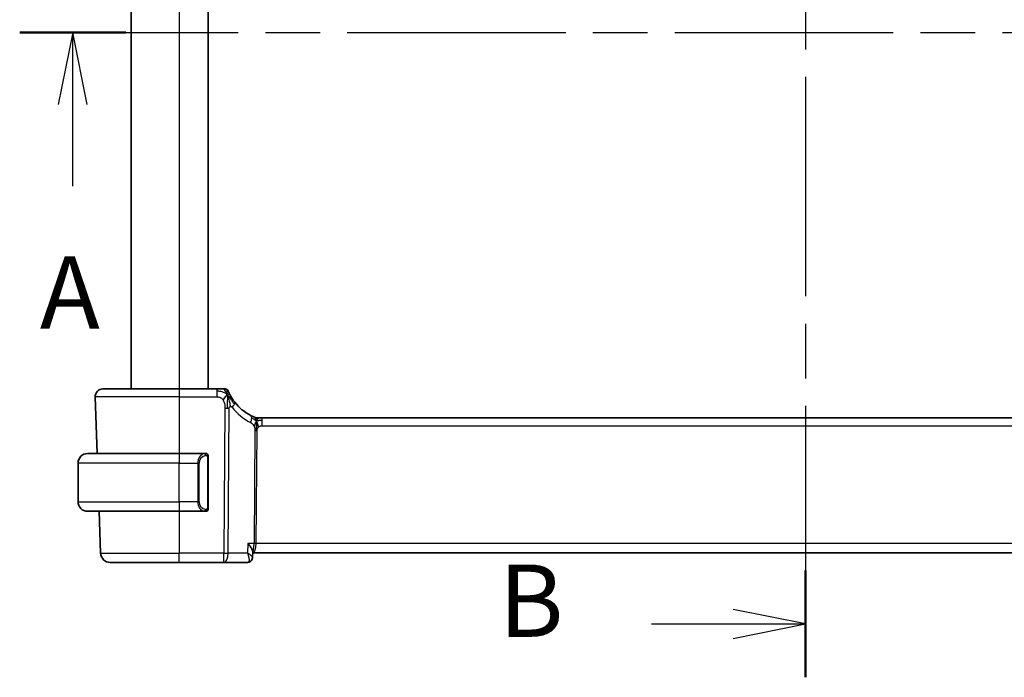
# Model space of a CAD drawing. Units: millimetres. Extents: x 29 to 4174, y 16 to 859.
# Drawn here: x 1266 to 1368, y 543 to 611 of the extents above; entities that cross this region are included whole.
import ezdxf

# ---------------------------------------------------------------- set-up
doc = ezdxf.new("R2010")
doc.units = ezdxf.units.MM
doc.header["$LTSCALE"] = 2
doc.linetypes.add('CHAIN', pattern=[0.3543, 0.2362, -0.0295, 0.0591, -0.0295])
for name, color, linetype, lineweight in [('Section Line (ISO)', 7, 'CHAIN', 25), ('Visible (ISO)', 7, 'Continuous', 35), ('Visible Narrow (ISO)', 7, 'Continuous', 25)]:
    doc.layers.add(name, color=color, linetype=linetype, lineweight=lineweight)
doc.styles.add('Note Text (TK)', font='MS PGothic.ttf')

# ---------------------------------------------------------------- blocks, each defined once
blk = doc.blocks.new('2dTransSection0')
at = {"layer": 'Section Line (ISO)', "linetype": 'CHAIN', "ltscale": 15.992426}
blk.add_line((162.938, 206.028), (217.599, 206.028), dxfattribs=at)
at = {"layer": 'Section Line (ISO)', "linetype": 'Continuous', "lineweight": 50}
blk.add_line((162.938, 206.028), (166.604, 206.028), dxfattribs=at)
at = {"layer": 'Section Line (ISO)', "linetype": 'Continuous'}
for p, q in [((164.771, 206.028), (164.271, 203.528)), ((164.771, 203.528), (164.771, 206.028)), ((165.271, 203.528), (164.771, 206.028)), ((164.771, 200.703), (164.771, 203.528))]:
    blk.add_line(p, q, dxfattribs=at)
at = {"layer": 'Section Line (ISO)', "insert": (163.635, 194.999), "char_height": 2.5, "attachment_point": 7, "style": 'Note Text (TK)'}
blk.add_mtext('A', dxfattribs=at)
blk = doc.blocks.new('2dTransSection1')
at = {"layer": 'Section Line (ISO)', "linetype": 'CHAIN', "ltscale": 16.06637}
blk.add_line((190.123, 227.259), (190.123, 183.721), dxfattribs=at)
at = {"layer": 'Section Line (ISO)', "linetype": 'Continuous', "lineweight": 50}
for p, q in [((190.123, 227.259), (190.123, 223.567)), ((190.123, 187.413), (190.123, 183.721))]:
    blk.add_line(p, q, dxfattribs=at)
at = {"layer": 'Section Line (ISO)', "linetype": 'Continuous'}
for p, q in [((190.123, 225.413), (187.623, 225.913)), ((184.793, 225.413), (187.623, 225.413)), ((187.623, 225.413), (190.123, 225.413)), ((187.623, 224.913), (190.123, 225.413)), ((190.123, 185.567), (187.623, 186.067)), ((184.793, 185.567), (187.623, 185.567)), ((187.623, 185.567), (190.123, 185.567)), ((187.623, 185.067), (190.123, 185.567))]:
    blk.add_line(p, q, dxfattribs=at)
at = {"layer": 'Section Line (ISO)', "char_height": 2.5, "attachment_point": 7, "style": 'Note Text (TK)'}
for insert in [(179.512, 224.185), (179.512, 184.339)]:
    blk.add_mtext('B', dxfattribs=dict(at, insert=insert))

msp = doc.modelspace()

# ---------------------------------------------------------------- linework, layer by layer
at = {"layer": 'Visible (ISO)'}
for p, q in [((1277.8688, 647.0842), (1277.8688, 573.0842)), ((1285.8688, 647.0842), (1285.8688, 573.0842)), ((1274.1477, 572.2563), (1274.3528, 566.3842)), ((1274.9472, 573.0842), (1282.8688, 573.0842)), ((1286.778, 573.0842), (1282.8688, 573.0842)), ((1290.9933, 570.0842), (1291.1351, 570.0842)), ((1291.1351, 570.0842), (1291.4773, 570.0842)), ((1404.2603, 570.0842), (1291.4773, 570.0842)), ((1273.3688, 566.3842), (1282.8688, 566.3842)), ((1285.5724, 566.3842), (1282.8688, 566.3842)), ((1272.3688, 561.3842), (1272.3688, 565.3842)), ((1285.8688, 560.7584), (1285.8688, 566.01)), ((1282.8688, 560.3842), (1273.3688, 560.3842)), ((1274.5623, 560.3842), (1274.7137, 556.0493)), ((1282.8688, 560.3842), (1285.5748, 560.3842)), ((1285.5486, 560.6044), (1285.5486, 560.6045)), ((1290.5073, 556.174), (1290.4851, 555.6142)), ((1290.5038, 556.0842), (1405.2369, 556.0842)), ((1282.8688, 555.0842), (1275.7131, 555.0842)), ((1282.8688, 555.0842), (1287.4925, 555.0842)), ((1287.4925, 555.0842), (1289.9498, 555.0842)), ((1290.3953, 555.7395), (1290.3953, 555.7393))]:
    msp.add_line(p, q, dxfattribs=at)
for centre, radius, start, end in [((1274.9472, 572.2842), 0.8, 90, 182), ((1287.6288, 572.7342), 0.35, 56.214069, 90), ((1287.6288, 572.7342), 0.35, 22.428138, 56.214069), ((1292.5741, 574.7754), 5, 217.834718, 242.753595), ((1290.9933, 570.8842), 0.8, 247.8904, 258.9452), ((1290.9933, 570.8842), 0.8, 258.9452, 270), ((1273.3688, 565.3842), 1, 90, 180), ((1285.6688, 566.1842), 0.2, 45, 90), ((1285.6688, 566.1842), 0.2, 0, 45), ((1273.3688, 561.3842), 1, 180, 270), ((1285.6688, 560.5842), 0.2, 270, 315), ((1285.6688, 560.5842), 0.2, 315, 0), ((1275.7131, 556.0842), 1, 182, 270)]:
    msp.add_arc(centre, radius, start, end, dxfattribs=at)
for points, knots in [([(1287.4067, 573.0842), (1287.3723, 573.0842), (1287.3341, 573.0842), (1287.2938, 573.0842), (1287.2534, 573.0842), (1287.211, 573.0842), (1287.1676, 573.0842), (1287.1243, 573.0842), (1287.0801, 573.0842), (1287.0357, 573.0842), (1286.9913, 573.0842), (1286.9468, 573.0842), (1286.9037, 573.0842), (1286.8733, 573.0842), (1286.8436, 573.0842), (1286.8146, 573.0842), (1286.8024, 573.0842), (1286.7901, 573.0842), (1286.778, 573.0842)], [0.5, 0.5, 0.5, 0.5, 0.599926594, 0.599926594, 0.599926594, 0.699758141, 0.699758141, 0.699758141, 0.799646858, 0.799646858, 0.799646858, 0.89974483, 0.89974483, 0.89974483, 0.970319582, 0.970319582, 0.970319582, 1, 1, 1, 1]), ([(1287.6288, 573.0842), (1287.6287, 573.0842), (1287.6286, 573.0842), (1287.6258, 573.0842), (1287.623, 573.0842), (1287.6175, 573.0842), (1287.608, 573.0842), (1287.5986, 573.0842), (1287.5851, 573.0842), (1287.5669, 573.0842), (1287.5487, 573.0842), (1287.5258, 573.0842), (1287.4989, 573.0842), (1287.472, 573.0842), (1287.4412, 573.0842), (1287.4067, 573.0842)], [0, 0, 0, 0, 0.09998456, 0.09998456, 0.09998456, 0.199953369, 0.199953369, 0.199953369, 0.299929884, 0.299929884, 0.299929884, 0.399937578, 0.399937578, 0.399937578, 0.5, 0.5, 0.5, 0.5]), ([(1287.8288, 572.9809), (1287.8283, 572.9854), (1287.8242, 573.0181), (1287.8237, 573.0223), (1287.8235, 573.0251)], [0.771339134, 0.771339134, 0.771339134, 0.771339134, 0.8, 1, 1, 1, 1]), ([(1288.1134, 572.5167), (1288.0877, 572.5675), (1288.0645, 572.6153), (1288.0447, 572.6577), (1288.0252, 572.6995), (1288.0089, 572.7359), (1287.996, 572.7653), (1287.9831, 572.7946), (1287.9736, 572.817), (1287.9669, 572.8328), (1287.9631, 572.8419), (1287.9602, 572.8488), (1287.958, 572.854), (1287.9564, 572.8579), (1287.9552, 572.8608), (1287.9544, 572.8628), (1287.9524, 572.8676), (1287.9524, 572.8677), (1287.9523, 572.8677)], [0.5, 0.5, 0.5, 0.5, 0.600757841, 0.600757841, 0.600757841, 0.700373775, 0.700373775, 0.700373775, 0.799795761, 0.799795761, 0.799795761, 0.856776099, 0.856776099, 0.856776099, 0.89982293, 0.89982293, 0.89982293, 1, 1, 1, 1]), ([(1288.6252, 571.7084), (1288.5893, 571.7547), (1288.5536, 571.8022), (1288.5172, 571.8528), (1288.4808, 571.9034), (1288.4437, 571.9569), (1288.4072, 572.0119), (1288.3707, 572.0669), (1288.3349, 572.1233), (1288.3, 572.1808), (1288.2651, 572.2383), (1288.2312, 572.2969), (1288.1997, 572.3537), (1288.1931, 572.3656), (1288.1867, 572.3773), (1288.1804, 572.389), (1288.1561, 572.4337), (1288.1337, 572.4765), (1288.1134, 572.5167)], [0, 0, 0, 0, 0.099884658, 0.099884658, 0.099884658, 0.199777619, 0.199777619, 0.199777619, 0.299652773, 0.299652773, 0.299652773, 0.399484058, 0.399484058, 0.399484058, 0.4202742, 0.4202742, 0.4202742, 0.5, 0.5, 0.5, 0.5]), ([(1290.5865, 570.1874), (1290.5724, 570.1935), (1290.5575, 570.2), (1290.5419, 570.207), (1290.5263, 570.2139), (1290.51, 570.2212), (1290.4922, 570.2294), (1290.4746, 570.2375), (1290.4555, 570.2464), (1290.4371, 570.255), (1290.4189, 570.2637), (1290.4014, 570.2721), (1290.3835, 570.2808), (1290.3657, 570.2895), (1290.3475, 570.2985), (1290.3308, 570.3068), (1290.3285, 570.308), (1290.3262, 570.3092), (1290.3239, 570.3103), (1290.3097, 570.3175), (1290.2972, 570.3239), (1290.285, 570.3301)], [0.5, 0.5, 0.5, 0.5, 0.584415983, 0.584415983, 0.584415983, 0.668187044, 0.668187044, 0.668187044, 0.751411442, 0.751411442, 0.751411442, 0.834181539, 0.834181539, 0.834181539, 0.91658497, 0.91658497, 0.91658497, 0.92822466, 0.92822466, 0.92822466, 1, 1, 1, 1]), ([(1290.6922, 570.143), (1290.6921, 570.1431), (1290.6918, 570.1432), (1290.6893, 570.1442), (1290.6867, 570.1453), (1290.6819, 570.1472), (1290.6744, 570.1503), (1290.6669, 570.1534), (1290.6566, 570.1576), (1290.6418, 570.1638), (1290.627, 570.1701), (1290.6074, 570.1783), (1290.5865, 570.1874)], [0, 0, 0, 0, 0.124901606, 0.124901606, 0.124901606, 0.24981469, 0.24981469, 0.24981469, 0.37470089, 0.37470089, 0.37470089, 0.5, 0.5, 0.5, 0.5]), ([(1290.8682, 569.955), (1290.867, 569.9688), (1290.8648, 569.9895), (1290.8618, 570.01), (1290.8606, 570.0171)], [0.389170557, 0.389170557, 0.389170557, 0.389170557, 0.5, 0.560765845, 0.560765845, 0.560765845, 0.560765845]), ([(1290.9696, 569.5108), (1290.9778, 569.4835), (1291.0107, 569.3728), (1291.0542, 569.2321), (1291.0932, 569.1253)], [0.547041101, 0.547041101, 0.547041101, 0.547041101, 0.666666667, 1, 1, 1, 1]), ([(1285.6015, 566.3842), (1285.596, 566.3842), (1285.5911, 566.3842), (1285.5868, 566.3842), (1285.5817, 566.3842), (1285.5774, 566.3842), (1285.5748, 566.3842)], [0.741726882, 0.741726882, 0.741726882, 0.741726882, 0.860546319, 0.860546319, 0.860546319, 1, 1, 1, 1]), ([(1285.6688, 566.3842), (1285.6684, 566.3842), (1285.6677, 566.3842), (1285.6646, 566.3842), (1285.6625, 566.3842), (1285.6599, 566.3842), (1285.6566, 566.3842), (1285.6537, 566.3842), (1285.6504, 566.3842), (1285.6464, 566.3842), (1285.6426, 566.3842), (1285.6382, 566.3842), (1285.6334, 566.3842), (1285.6285, 566.3842), (1285.6232, 566.3842), (1285.618, 566.3842), (1285.6123, 566.3842), (1285.6067, 566.3842), (1285.6015, 566.3842)], [0, 0, 0, 0, 0.19035453, 0.19035453, 0.19035453, 0.313863222, 0.313863222, 0.313863222, 0.421406083, 0.421406083, 0.421406083, 0.523967972, 0.523967972, 0.523967972, 0.628134753, 0.628134753, 0.628134753, 0.741726882, 0.741726882, 0.741726882, 0.741726882]), ([(1285.8688, 566.1379), (1285.8688, 566.1437), (1285.8688, 566.1492), (1285.8688, 566.1541), (1285.8688, 566.159), (1285.8688, 566.1634), (1285.8688, 566.1671), (1285.8688, 566.1708), (1285.8688, 566.1739), (1285.8688, 566.1763), (1285.8688, 566.1787), (1285.8688, 566.1804), (1285.8688, 566.1816), (1285.8688, 566.1819), (1285.8688, 566.1821), (1285.8688, 566.1823), (1285.8688, 566.1831), (1285.8688, 566.1836), (1285.8688, 566.1838), (1285.8688, 566.1842), (1285.8688, 566.1842), (1285.8688, 566.1842)], [0.5, 0.5, 0.5, 0.5, 0.58502424, 0.58502424, 0.58502424, 0.669471814, 0.669471814, 0.669471814, 0.753247815, 0.753247815, 0.753247815, 0.836265221, 0.836265221, 0.836265221, 0.854434967, 0.854434967, 0.854434967, 0.91835525, 0.91835525, 0.91835525, 1, 1, 1, 1]), ([(1285.8688, 566.01), (1285.8688, 566.0157), (1285.8688, 566.0216), (1285.8688, 566.0276), (1285.8688, 566.0336), (1285.8688, 566.0398), (1285.8688, 566.0462), (1285.8688, 566.0525), (1285.8688, 566.059), (1285.8688, 566.0656), (1285.8688, 566.0721), (1285.8688, 566.0787), (1285.8688, 566.0852), (1285.8688, 566.0917), (1285.8688, 566.0981), (1285.8688, 566.1042), (1285.8688, 566.1104), (1285.8688, 566.1163), (1285.8688, 566.1218), (1285.8688, 566.1276), (1285.8688, 566.1329), (1285.8688, 566.1379)], [0, 0, 0, 0, 0.071870675, 0.071870675, 0.071870675, 0.142502949, 0.142502949, 0.142502949, 0.212568705, 0.212568705, 0.212568705, 0.282687692, 0.282687692, 0.282687692, 0.353484447, 0.353484447, 0.353484447, 0.42564648, 0.42564648, 0.42564648, 0.5, 0.5, 0.5, 0.5]), ([(1285.5748, 560.3842), (1285.5763, 560.3842), (1285.5783, 560.3842), (1285.5806, 560.3842), (1285.5861, 560.3842), (1285.5932, 560.3842), (1285.6015, 560.3842)], [0.000000157, 0.000000157, 0.000000157, 0.000000157, 0.07789573, 0.07789573, 0.07789573, 0.258273118, 0.258273118, 0.258273118, 0.258273118]), ([(1285.6015, 560.3842), (1285.6076, 560.3842), (1285.6144, 560.3842), (1285.6212, 560.3842), (1285.6274, 560.3842), (1285.6336, 560.3842), (1285.639, 560.3842), (1285.6444, 560.3842), (1285.6489, 560.3842), (1285.6528, 560.3842), (1285.6571, 560.3842), (1285.6605, 560.3842), (1285.6632, 560.3842), (1285.6673, 560.3842), (1285.6682, 560.3842), (1285.6688, 560.3842)], [0.258273118, 0.258273118, 0.258273118, 0.258273118, 0.393143911, 0.393143911, 0.393143911, 0.516901466, 0.516901466, 0.516901466, 0.642015716, 0.642015716, 0.642015716, 0.782669876, 0.782669876, 0.782669876, 1, 1, 1, 1]), ([(1285.8688, 560.6301), (1285.8688, 560.642), (1285.8688, 560.6559), (1285.8688, 560.6706), (1285.8688, 560.6851), (1285.8688, 560.7002), (1285.8688, 560.7153), (1285.8688, 560.7171), (1285.8688, 560.7189), (1285.8688, 560.7207), (1285.8688, 560.7337), (1285.8688, 560.7465), (1285.8688, 560.7584)], [0.5, 0.5, 0.5, 0.5, 0.669989404, 0.669989404, 0.669989404, 0.836566079, 0.836566079, 0.836566079, 0.856225759, 0.856225759, 0.856225759, 1, 1, 1, 1]), ([(1285.8688, 560.5842), (1285.8688, 560.5842), (1285.8688, 560.5842), (1285.8688, 560.5848), (1285.8688, 560.5854), (1285.8688, 560.5866), (1285.8688, 560.5886), (1285.8688, 560.5907), (1285.8688, 560.5935), (1285.8688, 560.5972), (1285.8688, 560.601), (1285.8688, 560.6057), (1285.8688, 560.6111), (1285.8688, 560.6167), (1285.8688, 560.6232), (1285.8688, 560.6301)], [0, 0, 0, 0, 0.100267749, 0.100267749, 0.100267749, 0.198470645, 0.198470645, 0.198470645, 0.296516219, 0.296516219, 0.296516219, 0.396280778, 0.396280778, 0.396280778, 0.5, 0.5, 0.5, 0.5]), ([(1289.9901, 557.0493), (1289.991, 557.0482), (1289.9919, 557.0471), (1290.0753, 556.9476), (1290.1524, 556.8498), (1290.2889, 556.6624), (1290.3495, 556.5712), (1290.4636, 556.3685), (1290.495, 556.2803), (1290.5069, 556.2026), (1290.5079, 556.1877), (1290.5073, 556.174)], [-0.133809253, -0.133809253, -0.133809253, -0.133809253, -0.13347186, -0.13347186, -0.103692549, -0.103692549, -0.074078138, -0.074078138, -0.032583176, -0.032583176, -0.021801173, -0.021801173, -0.021801173, -0.021801173]), ([(1290.3311, 555.247), (1290.2944, 555.2095), (1290.2502, 555.1756), (1290.1542, 555.1233), (1290.1015, 555.1042), (1290.0155, 555.0874), (1289.9825, 555.0842), (1289.9498, 555.0842)], [0.0000063039, 0.0000063039, 0.0000063039, 0.0000063039, 0.0169908331, 0.0169908331, 0.0338103842, 0.0338103842, 0.0438961566, 0.0438961566, 0.0438961566, 0.0438961566]), ([(1290.4852, 555.6097), (1290.483, 555.5556), (1290.4727, 555.4994), (1290.435, 555.3917), (1290.4067, 555.339), (1290.3587, 555.2769), (1290.3454, 555.2615), (1290.3311, 555.247)], [0, 0, 0, 0, 0.0173476997, 0.0173476997, 0.0352192685, 0.0352192685, 0.0414874792, 0.0414874792, 0.0414874792, 0.0414874792])]:
    msp.add_open_spline(points, degree=3, knots=knots, dxfattribs=at)
for points in [[(1287.8687, 572.4693), (1287.8362, 572.4467), (1287.766, 572.3936), (1287.633, 572.2602), (1287.5025, 572.0499), (1287.4239, 571.9249)], [(1287.8687, 572.4693), (1287.8916, 572.4089), (1287.9132, 572.3467), (1287.9357, 572.2748)], [(1290.849, 570.0734), (1290.844, 570.0917), (1290.8416, 570.0961), (1290.8399, 570.099)], [(1290.8606, 570.0171), (1290.857, 570.0392), (1290.8527, 570.0594), (1290.849, 570.0734)], [(1290.8722, 569.7871), (1290.8929, 569.8231), (1290.9348, 569.8887), (1291.0143, 570.0162), (1291.0914, 570.0842), (1291.1351, 570.0842)]]:
    msp.add_open_spline(points, degree=3, dxfattribs=at)
at = {"layer": 'Visible Narrow (ISO)'}
for p, q in [((1282.8688, 647.0842), (1282.8688, 573.0842)), ((1282.8688, 572.2563), (1274.1477, 572.2563)), ((1282.8688, 573.0842), (1282.8688, 572.2563)), ((1282.8688, 572.2563), (1286.778, 572.2563)), ((1282.8688, 572.2563), (1282.8688, 566.3842)), ((1286.778, 573.0842), (1286.778, 572.8399)), ((1286.778, 572.8399), (1286.778, 572.2563)), ((1287.6163, 571.0748), (1287.4925, 556.0493)), ((1287.9394, 556.0493), (1288.0633, 571.0748)), ((1291.4773, 569.8399), (1291.4773, 570.0842)), ((1291.4773, 569.2563), (1291.4773, 569.8399)), ((1291.4773, 569.2563), (1404.2603, 569.2563)), ((1290.7276, 568.7536), (1290.6311, 557.0493)), ((1290.8546, 557.0493), (1290.9511, 568.7536)), ((1282.8688, 566.3842), (1282.8688, 565.3842)), ((1282.8688, 565.3842), (1272.3688, 565.3842)), ((1282.8688, 565.3842), (1284.786, 565.3842)), ((1282.8688, 561.3842), (1282.8688, 565.3842)), ((1284.786, 565.3842), (1284.9274, 565.3842)), ((1284.786, 565.3842), (1284.786, 561.3842)), ((1284.9274, 561.3842), (1284.9274, 565.3842)), ((1285.8102, 566.01), (1285.8536, 566.01)), ((1285.8102, 566.01), (1285.8102, 560.7584)), ((1285.8536, 566.01), (1285.8688, 566.01)), ((1272.3688, 561.3842), (1282.8688, 561.3842)), ((1284.786, 561.3842), (1282.8688, 561.3842)), ((1282.8688, 561.3842), (1282.8688, 560.3842)), ((1284.786, 561.3842), (1284.9274, 561.3842)), ((1282.8688, 560.3842), (1282.8688, 556.0493)), ((1285.8536, 560.7584), (1285.8102, 560.7584)), ((1285.8688, 560.7584), (1285.8536, 560.7584)), ((1289.9901, 557.0493), (1289.9503, 556.0493)), ((1290.6311, 557.0493), (1289.9901, 557.0493)), ((1404.883, 557.0493), (1290.8546, 557.0493)), ((1274.7137, 556.0493), (1282.8688, 556.0493)), ((1287.4925, 556.0493), (1282.8688, 556.0493)), ((1282.8688, 555.0842), (1282.8688, 556.0493)), ((1287.4925, 555.0842), (1287.4925, 556.0493)), ((1289.9503, 556.0493), (1287.9394, 556.0493)), ((1290.8037, 556.5667), (1290.8035, 556.5667)), ((1290.3753, 555.7576), (1290.3753, 555.7574))]:
    msp.add_line(p, q, dxfattribs=at)
for centre, radius, start, end in [((1292.9317, 574.7474), 5.8, 217.834718, 242.753595), ((1285.7274, 565.3842), 0.8, 97.635382, 180), ((1285.7274, 561.3842), 0.8, 180, 262.364618)]:
    msp.add_arc(centre, radius, start, end, dxfattribs=at)
for centre, major_axis, ratio, start_param, end_param in [((1287.9934, 571.2177), (-0.6318, -0.4907), 0.31980252, 1.90877405, 2.52518335), ((1287.9934, 571.2177), (0.6318, 0.4907), 0.31980252, 5.666776, 6.2831853), ((1287.6163, 571.1097), (-1, 0.0082), 0.03489831, 1.57108402, 1.80276402), ((1287.6163, 571.1097), (-1, 0.0082), 0.03489831, 1.80276402, 2.03444402), ((1289.9188, 569.6189), (0.3663, 0.7112), 0.41970075, 5.58502433, 6.28318531), ((1289.9188, 569.6189), (0.3663, 0.7112), 0.41970075, 4.88686336, 5.58502433), ((1290.9511, 568.7361), (-0.5, 0.0041), 0.03489831, 4.94435667, 5.17603667), ((1290.9511, 568.7361), (-0.5, 0.0041), 0.03489831, 4.71267667, 4.94435667), ((1285.586, 565.3842), (0, -1), 0.8, 3.27485521, 4.71238898), ((1285.4797, 566.1771), (-0.0266, 0.1982), 0.70395113, 5.35665069, 6.09500337), ((1285.4797, 566.1771), (-0.0266, 0.1982), 0.70395113, 4.61829801, 5.35665069), ((1285.586, 561.3842), (0, -1), 0.8, 4.71238898, 6.14992275), ((1285.4797, 560.5913), (-0.0266, -0.1982), 0.70395113, 0.18818194, 0.92653462), ((1285.4797, 560.5913), (0.0266, 0.1982), 0.70395113, 4.06812727, 4.80647995), ((1290.5007, 557.0842), (0, -1), 0.13049517, 0.02348078, 1.53588974), ((1290.5007, 557.0842), (0, 1), 0.35410197, 3.15021844, 4.6774824), ((1290.8546, 557.0318), (-0.5, 0.0041), 0.03489831, 4.71267667, 5.17603667), ((1287.4925, 556.0842), (-1, 0.0082), 0.03489831, 1.57108402, 2.03444402), ((1287.4925, 556.0842), (0, -1), 0.4472136, 0, 1.53588974), ((1289.9681, 556.1006), (-0.0205, -1.0164), 0.32724269, 0.00664974, 0.22646901), ((1289.9736, 555.5964), (0.3572, -0.3499), 0.95432849, 5.56477308, 6.28429759)]:
    msp.add_ellipse(centre, major_axis=major_axis, ratio=ratio, start_param=start_param, end_param=end_param, dxfattribs=at)
for points in [[(1287.8687, 572.4693), (1287.8402, 572.4984), (1287.7816, 572.553), (1287.6667, 572.6364), (1287.4966, 572.7293), (1287.1905, 572.8323), (1286.9282, 572.8399), (1286.778, 572.8399)], [(1287.8687, 572.4693), (1287.8341, 572.5603), (1287.7635, 572.7199), (1287.6167, 572.9644), (1287.4788, 573.0842), (1287.4067, 573.0842)], [(1287.8687, 572.4693), (1287.8696, 572.4211), (1287.8702, 572.3188), (1287.8681, 572.1246), (1287.8603, 571.8558), (1287.8493, 571.4482), (1287.847, 571.2022), (1287.8459, 571.0738)], [(1287.8687, 572.4693), (1287.9011, 572.4918), (1287.9618, 572.526), (1288.031, 572.5937), (1288.089, 572.5648), (1288.1134, 572.5167)], [(1287.8687, 572.4693), (1287.8971, 572.4402), (1287.9518, 572.3787), (1288.046, 572.2578), (1288.1738, 572.0827), (1288.3774, 571.7984), (1288.5173, 571.6046), (1288.5997, 571.5013)], [(1290.8722, 569.7871), (1290.8528, 569.8315), (1290.8124, 569.914), (1290.7354, 570.0636), (1290.6476, 570.1609), (1290.5865, 570.1874)], [(1290.8722, 569.7871), (1290.8581, 569.7901), (1290.8304, 569.7987), (1290.7858, 569.8215), (1290.7317, 569.8575), (1290.6571, 569.9119), (1290.5396, 569.9917), (1290.442, 570.0395), (1290.3912, 570.0649)], [(1290.8722, 569.7871), (1290.8516, 569.7511), (1290.8121, 569.6773), (1290.7455, 569.5022), (1290.6683, 569.3353), (1290.6117, 569.2528)], [(1290.8722, 569.7871), (1290.8718, 569.7586), (1290.8702, 569.6969), (1290.8649, 569.5826), (1290.8569, 569.4333), (1290.8471, 569.2303), (1290.8378, 568.9729), (1290.8369, 568.8293), (1290.8363, 568.754)], [(1290.8722, 569.7871), (1290.8864, 569.7841), (1290.9155, 569.7807), (1290.9671, 569.783), (1291.0363, 569.7934), (1291.1378, 569.8143), (1291.2912, 569.8396), (1291.4096, 569.8399), (1291.4773, 569.8399)], [(1285.7944, 566.2863), (1285.7885, 566.2902), (1285.7759, 566.2973), (1285.754, 566.3065), (1285.7269, 566.3135), (1285.6937, 566.3186), (1285.6539, 566.3206), (1285.6124, 566.3179), (1285.5882, 566.3135), (1285.5753, 566.3111)], [(1285.7944, 566.2863), (1285.7818, 566.304), (1285.7538, 566.3335), (1285.682, 566.372), (1285.6262, 566.3842), (1285.6015, 566.3842)], [(1285.7944, 566.2863), (1285.7932, 566.2777), (1285.7905, 566.2585), (1285.7794, 566.2081), (1285.7656, 566.1671), (1285.7567, 566.1483)], [(1285.7944, 566.2863), (1285.795, 566.2907), (1285.7961, 566.2986), (1285.798, 566.3086), (1285.8003, 566.3169), (1285.8033, 566.3232), (1285.8075, 566.326), (1285.8091, 566.3258), (1285.8102, 566.3256)], [(1285.7944, 566.2863), (1285.7998, 566.2788), (1285.8098, 566.2626), (1285.8231, 566.234), (1285.8347, 566.1994), (1285.8443, 566.1568), (1285.8511, 566.1064), (1285.8539, 566.0553), (1285.8536, 566.0256), (1285.8536, 566.01)], [(1285.7944, 566.2863), (1285.8082, 566.2773), (1285.8317, 566.2567), (1285.861, 566.2018), (1285.8688, 566.1574), (1285.8688, 566.1379)], [(1285.7945, 560.4819), (1285.7862, 560.4765), (1285.7682, 560.4669), (1285.7336, 560.4556), (1285.6874, 560.4484), (1285.6284, 560.448), (1285.5933, 560.454), (1285.5753, 560.4573)], [(1285.7945, 560.4819), (1285.7819, 560.4642), (1285.7537, 560.4348), (1285.6821, 560.3964), (1285.6262, 560.3842), (1285.6015, 560.3842)], [(1285.7945, 560.4819), (1285.7933, 560.4906), (1285.7907, 560.51), (1285.7799, 560.5603), (1285.7661, 560.6014), (1285.7572, 560.6201)], [(1285.7945, 560.4819), (1285.8072, 560.4996), (1285.8282, 560.5389), (1285.8523, 560.6421), (1285.8536, 560.7218), (1285.8536, 560.7584)], [(1285.7945, 560.4819), (1285.8084, 560.491), (1285.8318, 560.5115), (1285.861, 560.5662), (1285.8688, 560.6106), (1285.8688, 560.6301)], [(1285.7945, 560.4819), (1285.7953, 560.4767), (1285.7966, 560.4674), (1285.7989, 560.4561), (1285.8019, 560.4473), (1285.8065, 560.4423), (1285.8087, 560.4426), (1285.8102, 560.4428)]]:
    msp.add_open_spline(points, degree=3, dxfattribs=at)
for points, knots in [([(1286.778, 572.2563), (1286.8266, 572.2563), (1286.875, 572.2561), (1286.9227, 572.2519), (1286.9705, 572.2476), (1287.0176, 572.2392), (1287.0636, 572.2248), (1287.1096, 572.2103), (1287.1546, 572.1897), (1287.1975, 572.1624), (1287.2403, 572.1352), (1287.2812, 572.1013), (1287.3192, 572.0613), (1287.3414, 572.0379), (1287.3627, 572.0125), (1287.3829, 571.9852), (1287.3972, 571.9659), (1287.4109, 571.9458), (1287.4239, 571.9249)], [0, 0, 0, 0, 0.099973641, 0.099973641, 0.099973641, 0.199944101, 0.199944101, 0.199944101, 0.299916449, 0.299916449, 0.299916449, 0.399895754, 0.399895754, 0.399895754, 0.458449554, 0.458449554, 0.458449554, 0.5, 0.5, 0.5, 0.5]), ([(1287.8687, 572.4693), (1287.8678, 572.5175), (1287.8648, 572.6078), (1287.8563, 572.7397), (1287.8429, 572.8696), (1287.8322, 572.9543), (1287.8288, 572.9809)], [0, 0, 0, 0, 0.2, 0.4, 0.6, 0.771339134, 0.771339134, 0.771339134, 0.771339134]), ([(1287.9357, 572.2748), (1287.9471, 572.2382), (1287.9933, 572.083), (1288.0867, 571.7136), (1288.1502, 571.3886), (1288.1635, 571.2664)], [0.220916557, 0.220916557, 0.220916557, 0.220916557, 0.333333333, 0.666666667, 1, 1, 1, 1]), ([(1287.4239, 571.9249), (1287.4554, 571.8746), (1287.4833, 571.8196), (1287.5072, 571.7619), (1287.531, 571.7045), (1287.5507, 571.6443), (1287.5663, 571.5837), (1287.5819, 571.5231), (1287.5933, 571.4622), (1287.6011, 571.4027), (1287.609, 571.3433), (1287.6132, 571.2854), (1287.6151, 571.2304), (1287.6155, 571.2202), (1287.6158, 571.21), (1287.616, 571.1999), (1287.617, 571.1561), (1287.6167, 571.1143), (1287.6163, 571.0748)], [0.5, 0.5, 0.5, 0.5, 0.600323953, 0.600323953, 0.600323953, 0.700312241, 0.700312241, 0.700312241, 0.800141136, 0.800141136, 0.800141136, 0.899984121, 0.899984121, 0.899984121, 0.918659367, 0.918659367, 0.918659367, 1, 1, 1, 1]), ([(1288.0633, 571.0748), (1288.0634, 571.0916), (1288.0636, 571.109), (1288.0652, 571.1256), (1288.0667, 571.1417), (1288.0696, 571.157), (1288.0744, 571.1714), (1288.0793, 571.186), (1288.0861, 571.1995), (1288.0945, 571.2115), (1288.1035, 571.2244), (1288.1141, 571.2355), (1288.1252, 571.2443), (1288.1271, 571.2459), (1288.1291, 571.2474), (1288.1311, 571.2488), (1288.1411, 571.256), (1288.1518, 571.2619), (1288.1635, 571.2664)], [0, 0, 0, 0, 0.09744292, 0.09744292, 0.09744292, 0.191877208, 0.191877208, 0.191877208, 0.287717748, 0.287717748, 0.287717748, 0.390137653, 0.390137653, 0.390137653, 0.40843938, 0.40843938, 0.40843938, 0.5, 0.5, 0.5, 0.5]), ([(1288.1635, 571.2664), (1288.1749, 571.2709), (1288.1872, 571.2741), (1288.2001, 571.2756), (1288.202, 571.2758), (1288.204, 571.276), (1288.2059, 571.2762), (1288.2202, 571.2772), (1288.2345, 571.2761), (1288.2481, 571.2726), (1288.2618, 571.2692), (1288.2747, 571.2633), (1288.2868, 571.2555), (1288.2988, 571.2478), (1288.3099, 571.238), (1288.3204, 571.2268), (1288.3309, 571.2155), (1288.3409, 571.2028), (1288.3509, 571.1898)], [0.5, 0.5, 0.5, 0.5, 0.589348133, 0.589348133, 0.589348133, 0.602684988, 0.602684988, 0.602684988, 0.701951476, 0.701951476, 0.701951476, 0.8012866, 0.8012866, 0.8012866, 0.900649699, 0.900649699, 0.900649699, 1, 1, 1, 1]), ([(1290.2763, 569.591), (1290.2918, 569.583), (1290.3077, 569.5747), (1290.3256, 569.5642), (1290.3435, 569.5536), (1290.3633, 569.5408), (1290.3837, 569.5261), (1290.4041, 569.5114), (1290.425, 569.4948), (1290.445, 569.4765), (1290.465, 569.4582), (1290.4842, 569.4382), (1290.5032, 569.4154), (1290.5223, 569.3926), (1290.5413, 569.3669), (1290.5597, 569.3394), (1290.565, 569.3314), (1290.5702, 569.3233), (1290.5754, 569.3151), (1290.5882, 569.2947), (1290.6004, 569.274), (1290.6117, 569.2528)], [0, 0, 0, 0, 0.083295676, 0.083295676, 0.083295676, 0.166594147, 0.166594147, 0.166594147, 0.249889512, 0.249889512, 0.249889512, 0.333175873, 0.333175873, 0.333175873, 0.416447337, 0.416447337, 0.416447337, 0.440481473, 0.440481473, 0.440481473, 0.5, 0.5, 0.5, 0.5]), ([(1290.6117, 569.2528), (1290.6277, 569.2232), (1290.6417, 569.1936), (1290.6541, 569.1632), (1290.6664, 569.1328), (1290.6771, 569.1014), (1290.6864, 569.07), (1290.6957, 569.0386), (1290.7035, 569.007), (1290.7095, 568.9775), (1290.7154, 568.9482), (1290.7193, 568.9209), (1290.7221, 568.8938), (1290.7249, 568.8669), (1290.7264, 568.8402), (1290.7271, 568.8166), (1290.7272, 568.8132), (1290.7273, 568.81), (1290.7274, 568.8067), (1290.7278, 568.787), (1290.7278, 568.77), (1290.7276, 568.7536)], [0.5, 0.5, 0.5, 0.5, 0.58360193, 0.58360193, 0.58360193, 0.667206006, 0.667206006, 0.667206006, 0.75067094, 0.75067094, 0.75067094, 0.833857776, 0.833857776, 0.833857776, 0.916632157, 0.916632157, 0.916632157, 0.928383133, 0.928383133, 0.928383133, 1, 1, 1, 1]), ([(1290.8722, 569.7871), (1290.8729, 569.8297), (1290.8724, 569.8878), (1290.8696, 569.9377), (1290.8682, 569.955)], [0, 0, 0, 0, 0.25, 0.389170557, 0.389170557, 0.389170557, 0.389170557]), ([(1290.8722, 569.7871), (1290.8917, 569.7426), (1290.922, 569.6685), (1290.955, 569.5596), (1290.9696, 569.5108)], [0, 0, 0, 0, 0.333333333, 0.547041101, 0.547041101, 0.547041101, 0.547041101]), ([(1291.0932, 569.1253), (1291.1122, 569.1433), (1291.1329, 569.16), (1291.1554, 569.1749), (1291.1743, 569.1874), (1291.1942, 569.1985), (1291.2146, 569.2081), (1291.2367, 569.2185), (1291.2594, 569.2271), (1291.2819, 569.2339), (1291.3044, 569.2406), (1291.3267, 569.2455), (1291.3491, 569.2489), (1291.3715, 569.2523), (1291.3939, 569.2542), (1291.4153, 569.2552), (1291.4368, 569.2562), (1291.4572, 569.2563), (1291.4773, 569.2563)], [0.5, 0.5, 0.5, 0.5, 0.591254722, 0.591254722, 0.591254722, 0.668058759, 0.668058759, 0.668058759, 0.751093182, 0.751093182, 0.751093182, 0.83406213, 0.83406213, 0.83406213, 0.917014727, 0.917014727, 0.917014727, 1, 1, 1, 1]), ([(1290.9511, 568.7536), (1290.9512, 568.7735), (1290.9515, 568.7938), (1290.9527, 568.8149), (1290.954, 568.8358), (1290.9563, 568.8576), (1290.9602, 568.8796), (1290.964, 568.9016), (1290.9695, 568.9238), (1290.9767, 568.9455), (1290.984, 568.9673), (1290.9931, 568.9886), (1291.0042, 569.0093), (1291.0154, 569.0303), (1291.0287, 569.0507), (1291.0435, 569.0701), (1291.0587, 569.0898), (1291.0755, 569.1084), (1291.0932, 569.1253)], [0, 0, 0, 0, 0.083047713, 0.083047713, 0.083047713, 0.165341432, 0.165341432, 0.165341432, 0.247523332, 0.247523332, 0.247523332, 0.330226819, 0.330226819, 0.330226819, 0.414126849, 0.414126849, 0.414126849, 0.5, 0.5, 0.5, 0.5]), ([(1285.5748, 566.3842), (1285.574, 566.3842), (1285.5726, 566.3842), (1285.5708, 566.3842), (1285.5669, 566.3841), (1285.5607, 566.384), (1285.5533, 566.3837), (1285.5479, 566.3834), (1285.5419, 566.383), (1285.5356, 566.3825), (1285.5296, 566.382), (1285.5234, 566.3814), (1285.5173, 566.3807), (1285.5107, 566.38), (1285.5043, 566.3791), (1285.4987, 566.3783), (1285.4894, 566.377), (1285.4823, 566.3758), (1285.4797, 566.3753)], [0.000000144, 0.000000144, 0.000000144, 0.000000144, 0.094244623, 0.094244623, 0.094244623, 0.296084967, 0.296084967, 0.296084967, 0.446134624, 0.446134624, 0.446134624, 0.588438527, 0.588438527, 0.588438527, 0.744229366, 0.744229366, 0.744229366, 1, 1, 1, 1]), ([(1285.6211, 566.1771), (1285.6267, 566.1779), (1285.6324, 566.1786), (1285.6384, 566.1791), (1285.6443, 566.1796), (1285.6506, 566.1799), (1285.6571, 566.1799), (1285.6637, 566.1798), (1285.6705, 566.1794), (1285.6775, 566.1786), (1285.6845, 566.1778), (1285.6916, 566.1766), (1285.6987, 566.175), (1285.7057, 566.1733), (1285.7127, 566.1713), (1285.7194, 566.1688), (1285.7262, 566.1663), (1285.7327, 566.1633), (1285.7389, 566.1599), (1285.7451, 566.1565), (1285.751, 566.1526), (1285.7567, 566.1483)], [0, 0, 0, 0, 0.071275003, 0.071275003, 0.071275003, 0.142460654, 0.142460654, 0.142460654, 0.213640744, 0.213640744, 0.213640744, 0.284898994, 0.284898994, 0.284898994, 0.356320054, 0.356320054, 0.356320054, 0.427990515, 0.427990515, 0.427990515, 0.5, 0.5, 0.5, 0.5]), ([(1285.7567, 566.1483), (1285.7623, 566.144), (1285.7677, 566.1391), (1285.7727, 566.1338), (1285.7777, 566.1286), (1285.7823, 566.1229), (1285.7864, 566.1168), (1285.7905, 566.1108), (1285.794, 566.1045), (1285.797, 566.0979), (1285.8, 566.0913), (1285.8024, 566.0845), (1285.8042, 566.0777), (1285.8059, 566.0714), (1285.8071, 566.0651), (1285.808, 566.0585), (1285.8091, 566.0507), (1285.8097, 566.042), (1285.81, 566.0334), (1285.8103, 566.0256), (1285.8102, 566.0179), (1285.8102, 566.01)], [0.5, 0.5, 0.5, 0.5, 0.571724472, 0.571724472, 0.571724472, 0.6426242, 0.6426242, 0.6426242, 0.713360208, 0.713360208, 0.713360208, 0.784578216, 0.784578216, 0.784578216, 0.850494029, 0.850494029, 0.850494029, 0.928795564, 0.928795564, 0.928795564, 1, 1, 1, 1]), ([(1285.4797, 560.3931), (1285.483, 560.3925), (1285.4934, 560.3907), (1285.5062, 560.389), (1285.5142, 560.388), (1285.5233, 560.387), (1285.532, 560.3862), (1285.5411, 560.3854), (1285.5497, 560.3848), (1285.5569, 560.3846), (1285.5659, 560.3842), (1285.5725, 560.3842), (1285.5748, 560.3842)], [0, 0, 0, 0, 0.32158276, 0.32158276, 0.32158276, 0.52551233, 0.52551233, 0.52551233, 0.73736223, 0.73736223, 0.73736223, 1, 1, 1, 1]), ([(1285.7572, 560.6201), (1285.7492, 560.6141), (1285.7405, 560.6088), (1285.7312, 560.6044), (1285.7221, 560.6002), (1285.7124, 560.5967), (1285.7023, 560.5941), (1285.6927, 560.5916), (1285.6831, 560.59), (1285.6738, 560.5892), (1285.6643, 560.5883), (1285.655, 560.5883), (1285.6462, 560.5888), (1285.6374, 560.5892), (1285.629, 560.5902), (1285.6211, 560.5913)], [0.5, 0.5, 0.5, 0.5, 0.605247725, 0.605247725, 0.605247725, 0.707891002, 0.707891002, 0.707891002, 0.804148575, 0.804148575, 0.804148575, 0.902074288, 0.902074288, 0.902074288, 1, 1, 1, 1]), ([(1285.8102, 560.7584), (1285.8102, 560.7403), (1285.8101, 560.7217), (1285.8073, 560.7044), (1285.8044, 560.6873), (1285.7988, 560.6715), (1285.7905, 560.6574), (1285.7816, 560.6425), (1285.7697, 560.6297), (1285.7572, 560.6201)], [0, 0, 0, 0, 0.164645555, 0.164645555, 0.164645555, 0.326856301, 0.326856301, 0.326856301, 0.5, 0.5, 0.5, 0.5]), ([(1289.9503, 556.0493), (1289.9511, 556.0474), (1289.9519, 556.0454), (1289.9689, 556.0048), (1289.9993, 555.9273), (1290.0514, 555.7742), (1290.0991, 555.5882), (1290.1191, 555.4171), (1290.1119, 555.2355), (1290.074, 555.1433), (1290.0228, 555.1087)], [-0.0004043075, -0.0004043075, -0.0004043075, -0.0004043075, 0, 0, 0.0081043183, 0.0162086367, 0.0324172734, 0.0486259101, 0.0567302284, 0.0810431835, 0.0810431835, 0.0810431835, 0.0810431835]), ([(1290.4849, 555.6097), (1290.4855, 555.6259), (1290.4762, 555.6464), (1290.4595, 555.6695), (1290.4493, 555.6835), (1290.4364, 555.6985), (1290.4212, 555.7142), (1290.412, 555.7236), (1290.402, 555.7333), (1290.3913, 555.7432), (1290.366, 555.7664), (1290.3365, 555.7908), (1290.3037, 555.816), (1290.2569, 555.852), (1290.2034, 555.8898), (1290.145, 555.9284), (1290.1158, 555.9477), (1290.0853, 555.9672), (1290.0536, 555.9869), (1290.0204, 556.0076), (1289.9859, 556.0284), (1289.9503, 556.0493)], [-0.0700832652, -0.0700832652, -0.0700832652, -0.0700832652, -0.0567302284, -0.0567302284, -0.0567302284, -0.0486259101, -0.0486259101, -0.0486259101, -0.0437695733, -0.0437695733, -0.0437695733, -0.0324172734, -0.0324172734, -0.0324172734, -0.0162086367, -0.0162086367, -0.0162086367, -0.0081043183, -0.0081043183, -0.0081043183, 0.0004043075, 0.0004043075, 0.0004043075, 0.0004043075])]:
    msp.add_open_spline(points, degree=3, knots=knots, dxfattribs=at)

# ---------------------------------------------------------------- block references
at = {"layer": 'Section Line (ISO)', "xscale": 3, "yscale": 3, "zscale": 3}
for name in ['2dTransSection1', '2dTransSection0']:
    msp.add_blockref(name, (777.5, -8), dxfattribs=at)

doc.saveas('drawing.dxf')
